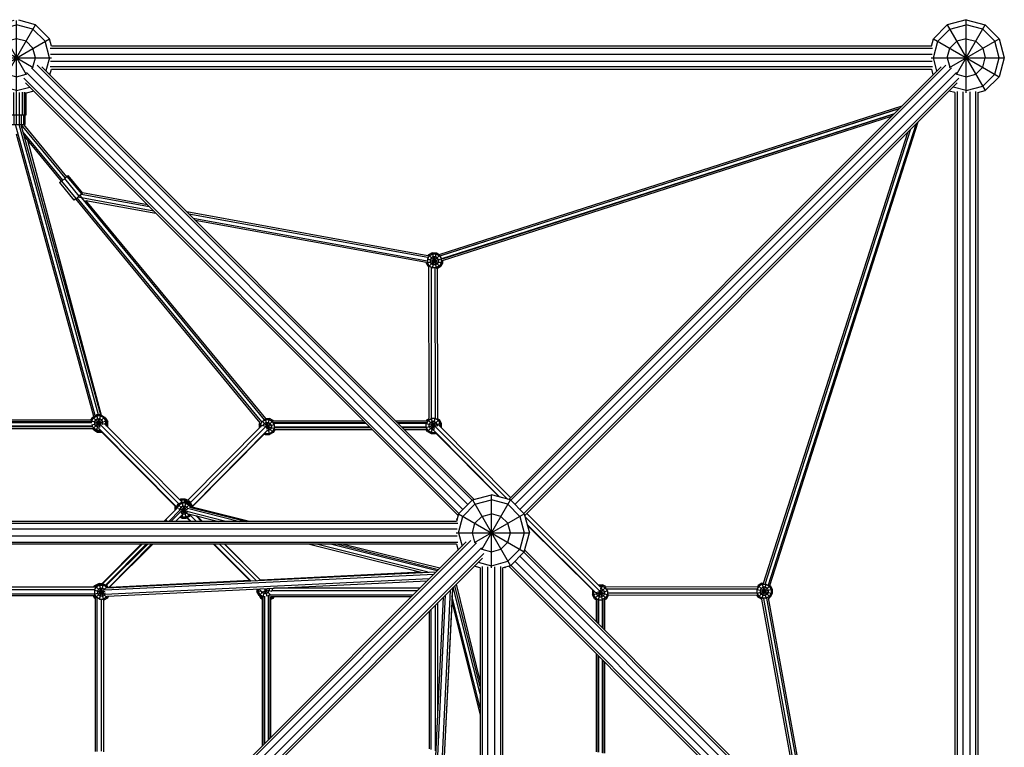
# Model space of a CAD drawing. Extents: x 1.2 to 15.1, y 2.8 to 14.3.
# Drawn here: x 6.2 to 8.8, y 7.8 to 9.7 of the extents above; entities that cross this region are included whole.
import ezdxf

# ---------------------------------------------------------------- set-up
doc = ezdxf.new("R2010")
doc.units = 0
doc.header["$MEASUREMENT"] = 0
for name, color, linetype in [('SMB_BEFESTIGUNGEN', 7, 'CONTINUOUS'), ('SMB_HOHLKUGELN', 7, 'CONTINUOUS'), ('SMB_RAUMNETZ', 7, 'CONTINUOUS'), ('SMB_ROHRGERUST', 7, 'CONTINUOUS')]:
    doc.layers.add(name, color=color, linetype=linetype)

# ---------------------------------------------------------------- blocks, each defined once
blk = doc.blocks.new('__1__')
at = {"layer": 'SMB_ROHRGERUST', "color": 1, "linetype": 'Continuous'}
for p, q in [((8.635, 9.6504), (6.3124, 9.6504)), ((8.6319, 9.6561), (6.3156, 9.6561)), ((8.7237, 9.6468), (8.7237, 9.6561)), ((6.3135, 9.6354), (8.6339, 9.6354)), ((6.3135, 9.6169), (8.6339, 9.6169)), ((8.635, 9.6019), (6.3124, 9.6019)), ((6.3156, 9.5961), (8.6319, 9.5961))]:
    blk.add_line(p, q, dxfattribs=at)
blk = doc.blocks.new('__4__')
at = {"layer": 'SMB_ROHRGERUST', "color": 1, "linetype": 'Continuous'}
for p, q in [((8.7444, 9.6261), (8.7537, 9.6261)), ((8.6937, 9.5343), (8.6937, 7.218)), ((8.6994, 9.5375), (8.6994, 7.2148)), ((8.7144, 9.5364), (8.7144, 7.2159)), ((8.733, 9.5364), (8.733, 7.2159)), ((8.748, 9.5375), (8.748, 7.2148)), ((8.7537, 9.5343), (8.7537, 7.218))]:
    blk.add_line(p, q, dxfattribs=at)
blk = doc.blocks.new('__8__')
at = {"layer": 'SMB_ROHRGERUST', "color": 1, "linetype": 'Continuous'}
for p, q in [((4.9737, 8.3968), (4.9737, 8.402)), ((7.3849, 8.4004), (5.0625, 8.4004)), ((7.3817, 8.4061), (5.0657, 8.4061)), ((7.4737, 8.3968), (7.4737, 8.402)), ((7.3838, 8.3854), (5.0636, 8.3854)), ((5.0625, 8.3519), (7.3849, 8.3519)), ((7.3838, 8.3669), (5.0636, 8.3669)), ((7.3817, 8.3461), (5.0657, 8.3461))]:
    blk.add_line(p, q, dxfattribs=at)
blk = doc.blocks.new('__9__')
at = {"layer": 'SMB_ROHRGERUST', "color": 1, "linetype": 'Continuous'}
for p, q in [((7.4943, 8.3761), (7.4995, 8.3761)), ((7.4437, 8.2842), (7.4437, 5.9681)), ((7.4494, 8.2874), (7.4494, 5.9649)), ((7.4644, 5.966), (7.4644, 8.2863)), ((7.483, 5.966), (7.483, 8.2863)), ((7.498, 8.2874), (7.498, 5.9649)), ((7.5037, 5.9681), (7.5037, 8.2842)), ((7.4943, 5.8761), (7.4995, 5.8761))]:
    blk.add_line(p, q, dxfattribs=at)
blk = doc.blocks.new('__14__')
at = {"layer": 'SMB_ROHRGERUST', "color": 1, "linetype": 'Continuous'}
for p, q in [((7.4073, 8.3522), (6.2691, 7.214)), ((7.4196, 8.3563), (6.2748, 7.2116)), ((7.4341, 8.3497), (6.2854, 7.201)), ((7.4472, 8.3365), (6.2986, 7.1879)), ((7.4539, 8.322), (6.3092, 7.1773)), ((7.4498, 8.3098), (6.3115, 7.1715))]:
    blk.add_line(p, q, dxfattribs=at)
blk = doc.blocks.new('__19__')
at = {"layer": 'SMB_ROHRGERUST', "color": 1, "linetype": 'Continuous'}
for p, q in [((8.6575, 9.6024), (7.5191, 8.464)), ((8.6697, 9.6065), (7.5248, 8.4616)), ((7.5354, 8.451), (8.6844, 9.5999)), ((7.5486, 8.4379), (8.6975, 9.5868)), ((8.7041, 9.5722), (7.5592, 8.4273)), ((7.5615, 8.4215), (8.6999, 9.5599))]:
    blk.add_line(p, q, dxfattribs=at)
blk = doc.blocks.new('__20__')
at = {"layer": 'SMB_ROHRGERUST', "color": 1, "linetype": 'Continuous'}
for p, q in [((7.5592, 8.325), (8.7041, 7.1801)), ((8.6999, 7.1923), (7.5615, 8.3307)), ((7.5354, 8.3013), (8.6844, 7.1524)), ((7.5486, 8.3144), (8.6975, 7.1655)), ((7.5191, 8.2883), (8.6575, 7.1499)), ((7.5248, 8.2907), (8.6697, 7.1458))]:
    blk.add_line(p, q, dxfattribs=at)
blk = doc.blocks.new('__21__')
at = {"layer": 'SMB_ROHRGERUST', "color": 1, "linetype": 'Continuous'}
for p, q in [((7.412, 8.451), (6.263, 9.5999)), ((7.4226, 8.4616), (6.2777, 9.6065)), ((7.4283, 8.464), (6.2899, 9.6024)), ((6.2433, 9.5722), (7.3882, 8.4273)), ((6.2499, 9.5868), (7.3988, 8.4379)), ((7.3859, 8.4215), (6.2475, 9.5599))]:
    blk.add_line(p, q, dxfattribs=at)
blk = doc.blocks.new('__49__')
at = {"layer": 'SMB_RAUMNETZ', "color": 1, "linetype": 'Continuous'}
for p, q in [((6.8707, 7.8156), (6.8707, 8.2074)), ((6.8773, 7.8221), (6.8773, 8.2095)), ((6.8885, 7.8333), (6.8885, 8.2118))]:
    blk.add_line(p, q, dxfattribs=at)
blk = doc.blocks.new('__51__')
at = {"layer": 'SMB_RAUMNETZ', "color": 1, "linetype": 'Continuous'}
for p, q in [((6.4246, 8.6565), (6.022, 8.6565)), ((6.4213, 8.6677), (6.0242, 8.6677)), ((6.4249, 8.6499), (6.0218, 8.6499))]:
    blk.add_line(p, q, dxfattribs=at)
blk = doc.blocks.new('__52__')
at = {"layer": 'SMB_RAUMNETZ', "color": 1, "linetype": 'Continuous'}
for p, q in [((6.6294, 8.4061), (6.6567, 8.4333)), ((6.6149, 8.4061), (6.6193, 8.4105)), ((6.6594, 8.423), (6.6424, 8.4061)), ((6.6817, 8.4061), (6.672, 8.4158)), ((6.6831, 8.4061), (6.6729, 8.4163)), ((6.6811, 8.4225), (6.6976, 8.4061)), ((6.6953, 8.4214), (6.7107, 8.4061)), ((6.4493, 8.2414), (6.5546, 8.3461)), ((6.4598, 8.2375), (6.569, 8.3461)), ((6.4672, 8.2319), (6.5821, 8.3461)), ((6.839, 8.2498), (6.7421, 8.3461)), ((6.8404, 8.2498), (6.7435, 8.3461)), ((6.7579, 8.3461), (6.8541, 8.2505)), ((6.771, 8.3461), (6.8666, 8.2511)), ((6.8606, 8.2283), (6.8617, 8.2272)), ((6.8619, 8.2284), (6.8696, 8.2208)), ((6.8801, 8.2247), (6.8757, 8.229)), ((6.4311, 7.8011), (6.4311, 8.2058)), ((6.4357, 7.801), (6.4357, 8.205)), ((6.4469, 7.8014), (6.4469, 8.2016)), ((6.4535, 7.8003), (6.4535, 8.1995)), ((6.8754, 7.8202), (6.8754, 8.2085)), ((6.8866, 7.8314), (6.8866, 8.2119)), ((6.8931, 7.838), (6.8931, 8.2088)), ((6.4631, 7.778), (6.6487, 7.5935))]:
    blk.add_line(p, q, dxfattribs=at)
blk = doc.blocks.new('__54__')
at = {"layer": 'SMB_RAUMNETZ', "color": 1, "linetype": 'Continuous'}
for p, q in [((5.9924, 8.6628), (5.7912, 8.4604)), ((6.0023, 8.6596), (5.7994, 8.4556)), ((6.4223, 8.6658), (6.0232, 8.6658)), ((6.4203, 8.6723), (6.0242, 8.6723)), ((6.4447, 8.66), (6.6509, 8.4527)), ((6.6596, 8.457), (6.4542, 8.6636)), ((5.8047, 8.4465), (6.0075, 8.6504)), ((6.0027, 8.6442), (5.8051, 8.4455)), ((6.4245, 8.6546), (6.0221, 8.6546)), ((6.4392, 8.6512), (6.6447, 8.4445)), ((6.6442, 8.4436), (6.4434, 8.6456)), ((5.7929, 8.4363), (5.8229, 8.4061)), ((5.801, 8.4413), (5.8359, 8.4061)), ((6.6115, 8.4061), (6.647, 8.4419)), ((6.6545, 8.4363), (6.6245, 8.4061)), ((5.9819, 8.2318), (5.8682, 8.3461)), ((5.9908, 8.2373), (5.8826, 8.3461)), ((5.8956, 8.3461), (6.0007, 8.2404)), ((6.4477, 8.2414), (6.5518, 8.3461)), ((6.5648, 8.3461), (6.4579, 8.2386)), ((6.5792, 8.3461), (6.4655, 8.2318)), ((6.4303, 8.2327), (6.0183, 8.2327)), ((6.4292, 8.2261), (6.0194, 8.2261)), ((6.4285, 8.2149), (6.0208, 8.2149))]:
    blk.add_line(p, q, dxfattribs=at)
blk = doc.blocks.new('__64__')
at = {"layer": 'SMB_RAUMNETZ', "color": 1, "linetype": 'Continuous'}
blk.add_line((6.4285, 8.2103), (6.0213, 8.2103), dxfattribs=at)
blk = doc.blocks.new('__75__')
at = {"layer": 'SMB_RAUMNETZ', "color": 1, "linetype": 'Continuous'}
for p, q in [((7.1422, 8.6652), (6.9003, 8.6652)), ((7.3026, 8.6652), (7.227, 8.6652)), ((7.1534, 8.654), (6.9026, 8.654)), ((7.1599, 8.6475), (6.9035, 8.6475)), ((7.3019, 8.654), (7.2382, 8.654)), ((7.3027, 8.6475), (7.2448, 8.6475))]:
    blk.add_line(p, q, dxfattribs=at)
blk = doc.blocks.new('__76__')
at = {"layer": 'SMB_RAUMNETZ', "color": 1, "linetype": 'Continuous'}
for p, q in [((7.75, 8.1422), (7.75, 8.2003)), ((7.7565, 8.1357), (7.7565, 8.1998)), ((7.7677, 8.1245), (7.7677, 8.2006)), ((7.75, 7.7999), (7.75, 8.0574)), ((7.7565, 7.7989), (7.7565, 8.0509)), ((7.7677, 7.7966), (7.7677, 8.0397))]:
    blk.add_line(p, q, dxfattribs=at)
blk = doc.blocks.new('__77__')
at = {"layer": 'SMB_RAUMNETZ', "color": 1, "linetype": 'Continuous'}
for p, q in [((6.674, 8.4615), (6.8705, 8.6591)), ((7.1375, 8.6699), (6.9, 8.6699)), ((7.1441, 8.6633), (6.9011, 8.6633)), ((7.3029, 8.6699), (7.2224, 8.6699)), ((7.3019, 8.6633), (7.2289, 8.6633)), ((7.5243, 8.4692), (7.3348, 8.6598)), ((6.88, 8.6556), (6.6813, 8.4558)), ((6.6857, 8.4458), (6.8838, 8.645)), ((6.8785, 8.6383), (6.6857, 8.4444)), ((7.1552, 8.6522), (6.9029, 8.6522)), ((7.3024, 8.6522), (7.2401, 8.6522)), ((7.3209, 8.6463), (7.496, 8.4701)), ((7.3256, 8.656), (7.5156, 8.4649)), ((7.3259, 8.6399), (7.4941, 8.4707)), ((6.6983, 8.4206), (6.7128, 8.4061)), ((6.8669, 8.2511), (6.7724, 8.3461)), ((7.2788, 8.2237), (6.8952, 8.2237)), ((7.2854, 8.2302), (6.9004, 8.2302)), ((7.2676, 8.2125), (6.8896, 8.2125)), ((7.263, 8.2078), (6.8931, 8.2078))]:
    blk.add_line(p, q, dxfattribs=at)
blk = doc.blocks.new('__78__')
at = {"layer": 'SMB_RAUMNETZ', "color": 1, "linetype": 'Continuous'}
for p, q in [((7.5667, 8.4267), (7.7621, 8.2325)), ((7.7585, 8.2231), (7.5625, 8.418)), ((7.7486, 8.2185), (7.5677, 8.3984)), ((7.7421, 8.2236), (7.5682, 8.3965)), ((7.3327, 7.9056), (7.3327, 8.1927)), ((7.7547, 8.1376), (7.7547, 8.2)), ((7.7659, 8.1264), (7.7659, 8.1999)), ((7.7724, 8.1199), (7.7724, 8.2009)), ((7.3104, 7.8078), (7.3104, 8.1703)), ((7.315, 7.8059), (7.315, 8.175)), ((7.3262, 7.8025), (7.3262, 8.1862)), ((7.7547, 7.7992), (7.7547, 8.0527)), ((7.7659, 7.7973), (7.7659, 8.0415)), ((7.7724, 7.7963), (7.7724, 8.035)), ((7.7406, 7.7758), (7.5484, 7.5847)), ((7.7475, 7.7813), (7.5493, 7.5842)), ((7.5571, 7.5776), (7.758, 7.7773)), ((7.4437, 7.6748), (7.3487, 7.7693)), ((7.5609, 7.5684), (7.7611, 7.7675)), ((7.5037, 7.6152), (7.5182, 7.6007))]:
    blk.add_line(p, q, dxfattribs=at)
blk = doc.blocks.new('__93__')
at = {"layer": 'SMB_RAUMNETZ', "color": 1, "linetype": 'Continuous'}
for p, q in [((6.4617, 8.2316), (7.3285, 8.2733)), ((6.4562, 8.2257), (7.3226, 8.2674)), ((6.4564, 8.2145), (7.3107, 8.2556)), ((6.4622, 8.2091), (7.3048, 8.2497))]:
    blk.add_line(p, q, dxfattribs=at)
blk = doc.blocks.new('__94__')
at = {"layer": 'SMB_RAUMNETZ', "color": 1, "linetype": 'Continuous'}
for p, q in [((7.365, 8.225), (7.3232, 7.3574)), ((7.3709, 8.2309), (7.3291, 7.3624)), ((7.3067, 7.3637), (7.3472, 8.2072)), ((7.312, 7.3583), (7.3532, 8.2131))]:
    blk.add_line(p, q, dxfattribs=at)
blk = doc.blocks.new('__101__')
at = {"layer": 'SMB_RAUMNETZ', "color": 1, "linetype": 'Continuous'}
for p, q in [((6.7746, 8.4061), (6.6721, 8.4319)), ((6.6737, 8.4407), (6.8116, 8.4061)), ((6.6764, 8.4262), (6.7562, 8.4061)), ((6.6792, 8.444), (6.8301, 8.4061)), ((6.9951, 8.3461), (7.292, 8.2716)), ((7.3075, 8.2723), (7.0136, 8.3461)), ((7.3309, 8.2757), (7.0505, 8.3461)), ((7.069, 8.3461), (7.3346, 8.2794))]:
    blk.add_line(p, q, dxfattribs=at)
blk = doc.blocks.new('__102__')
at = {"layer": 'SMB_RAUMNETZ', "color": 1, "linetype": 'Continuous'}
for p, q in [((7.4437, 7.9529), (7.3733, 8.2333)), ((7.4437, 7.9714), (7.377, 8.237)), ((7.3691, 8.1944), (7.4437, 7.8975)), ((7.4437, 7.916), (7.3699, 8.2099)), ((7.5414, 7.5823), (7.5037, 7.7325)), ((7.5383, 7.5763), (7.5037, 7.714)), ((7.5037, 7.6771), (7.5296, 7.5738)), ((7.5037, 7.6586), (7.5242, 7.5771))]:
    blk.add_line(p, q, dxfattribs=at)
blk = doc.blocks.new('__106__')
at = {"layer": 'SMB_RAUMNETZ', "color": 1, "linetype": 'Continuous'}
for p, q in [((7.3097, 8.6768), (7.3091, 9.0754)), ((7.3147, 9.0751), (7.3153, 8.6771)), ((7.3265, 8.6766), (7.3259, 9.0729)), ((7.3322, 8.6763), (7.3316, 9.0718))]:
    blk.add_line(p, q, dxfattribs=at)
blk = doc.blocks.new('__107__')
at = {"layer": 'SMB_RAUMNETZ', "color": 1, "linetype": 'Continuous'}
for p, q in [((7.7751, 8.2346), (8.1737, 8.234)), ((7.7762, 8.229), (8.1734, 8.2284)), ((8.1728, 8.2171), (7.7794, 8.2177)), ((8.1732, 8.2115), (7.7816, 8.2121))]:
    blk.add_line(p, q, dxfattribs=at)
blk = doc.blocks.new('__108__')
at = {"layer": 'SMB_RAUMNETZ', "color": 1, "linetype": 'Continuous'}
for p, q in [((7.3361, 9.1088), (8.555, 9.4998)), ((7.338, 9.1047), (8.548, 9.4928)), ((8.548, 9.4928), (7.3401, 9.1053)), ((8.5341, 9.4789), (7.3426, 9.0967)), ((7.3446, 9.0926), (8.5271, 9.472)), ((7.3447, 9.0974), (8.5341, 9.4789)), ((8.1938, 8.2414), (8.5766, 9.4366)), ((8.5905, 9.4505), (8.2022, 8.2382)), ((8.2068, 8.2379), (8.5974, 9.4574)), ((8.1897, 8.2434), (8.5696, 9.4296))]:
    blk.add_line(p, q, dxfattribs=at)
blk = doc.blocks.new('__118__')
at = {"layer": 'SMB_RAUMNETZ', "color": 1, "linetype": 'Continuous'}
for p, q in [((8.2957, 7.5966), (8.1854, 8.2015)), ((8.1897, 8.2032), (8.3013, 7.591)), ((8.3125, 7.5798), (8.1986, 8.2044)), ((8.3181, 7.5742), (8.2031, 8.2047)), ((8.3146, 7.4928), (8.3483, 7.3076)), ((8.355, 7.2963), (8.3202, 7.4872)), ((8.3314, 7.476), (8.3646, 7.2938)), ((8.3684, 7.2981), (8.337, 7.4704))]:
    blk.add_line(p, q, dxfattribs=at)
blk = doc.blocks.new('__119__')
at = {"layer": 'SMB_RAUMNETZ', "color": 1, "linetype": 'Continuous'}
for p, q in [((6.5848, 9.2226), (6.3851, 9.259)), ((6.5736, 9.2338), (6.394, 9.2665)), ((6.568, 9.2394), (6.3975, 9.2705)), ((6.4065, 9.2505), (6.5904, 9.217)), ((7.3066, 9.1047), (6.6718, 9.2205)), ((7.3064, 9.1002), (6.6774, 9.2149)), ((6.6886, 9.2037), (7.3044, 9.0914)), ((7.3024, 9.0872), (6.6942, 9.1981))]:
    blk.add_line(p, q, dxfattribs=at)
blk = doc.blocks.new('__125__')
at = {"layer": 'SMB_RAUMNETZ', "color": 1, "linetype": 'Continuous'}
for p, q in [((7.3492, 7.7688), (7.3701, 8.1907)), ((7.3299, 7.3789), (7.3478, 7.741))]:
    blk.add_line(p, q, dxfattribs=at)
blk = doc.blocks.new('__126__')
at = {"layer": 'SMB_RAUMNETZ', "color": 1, "linetype": 'Continuous'}
for p, q in [((7.2882, 8.2725), (6.8664, 8.2516)), ((6.8385, 8.2503), (6.4681, 8.2319))]:
    blk.add_line(p, q, dxfattribs=at)
blk = doc.blocks.new('__137__')
at = {"layer": 'SMB_RAUMNETZ', "color": 1, "linetype": 'Continuous'}
for p, q in [((7.3806, 8.2406), (7.4437, 7.9835)), ((7.5037, 7.7392), (7.541, 7.5872))]:
    blk.add_line(p, q, dxfattribs=at)
blk = doc.blocks.new('__138__')
at = {"layer": 'SMB_RAUMNETZ', "color": 1, "linetype": 'Continuous'}
for p, q in [((6.8368, 8.4061), (6.6857, 8.4432)), ((7.3382, 8.283), (7.0811, 8.3461))]:
    blk.add_line(p, q, dxfattribs=at)
blk = doc.blocks.new('__152__')
at = {"layer": 'SMB_RAUMNETZ', "color": 1, "linetype": 'Continuous'}
for p, q in [((6.3519, 9.3097), (6.2359, 9.4504)), ((6.2417, 9.4504), (6.3552, 9.3127)), ((6.2407, 9.4305), (6.345, 9.304)), ((6.2436, 9.4199), (6.3414, 9.3013)), ((6.8654, 8.6655), (6.3797, 9.2547)), ((6.8692, 8.668), (6.3832, 9.2575)), ((6.3902, 9.2633), (6.3945, 9.258)), ((6.8765, 8.6733), (6.3952, 9.2572)), ((6.8796, 8.6766), (6.4065, 9.2505))]:
    blk.add_line(p, q, dxfattribs=at)
blk = doc.blocks.new('__154__')
at = {"layer": 'SMB_RAUMNETZ', "color": 1, "linetype": 'Continuous'}
for p, q in [((6.4309, 8.6845), (6.2212, 9.4504)), ((6.4397, 8.6863), (6.2306, 9.4504)), ((6.2352, 9.4504), (6.4444, 8.6863)), ((6.4269, 8.6822), (6.2235, 9.4251))]:
    blk.add_line(p, q, dxfattribs=at)
blk = doc.blocks.new('__156__')
at = {"layer": 'SMB_RAUMNETZ', "color": 1, "linetype": 'Continuous'}
blk.add_line((6.2525, 9.4091), (6.4465, 8.6857), dxfattribs=at)
blk = doc.blocks.new('__166__')
at = {"layer": 'SMB_BEFESTIGUNGEN', "color": 1, "linetype": 'Continuous'}
for p, q in [((6.2237, 9.534), (6.2237, 9.5395)), ((6.1987, 9.5328), (6.1987, 9.4761)), ((6.1999, 9.4761), (6.1999, 9.5346)), ((6.2035, 9.5355), (6.2035, 9.4761)), ((6.209, 9.4761), (6.209, 9.5355)), ((6.216, 9.5346), (6.216, 9.4761)), ((6.2237, 9.4504), (6.2237, 9.5328)), ((6.2314, 9.4761), (6.2314, 9.5346)), ((6.2384, 9.5355), (6.2384, 9.4761)), ((6.2439, 9.5355), (6.2439, 9.4761)), ((6.2475, 9.5346), (6.2475, 9.4761)), ((6.2487, 9.4761), (6.2487, 9.5328)), ((6.1987, 9.4761), (6.2487, 9.4761))]:
    blk.add_line(p, q, dxfattribs=at)
blk = doc.blocks.new('__170__')
at = {"layer": 'SMB_BEFESTIGUNGEN', "color": 1, "linetype": 'Continuous'}
for p, q in [((6.2012, 9.4504), (6.2012, 9.4761)), ((6.2023, 9.4504), (6.2023, 9.4761)), ((6.2055, 9.4504), (6.2055, 9.4761)), ((6.2105, 9.4504), (6.2105, 9.4761)), ((6.2168, 9.4761), (6.2168, 9.4504)), ((6.2307, 9.4761), (6.2307, 9.4504)), ((6.2369, 9.4504), (6.2369, 9.4761)), ((6.2419, 9.4761), (6.2419, 9.4504)), ((6.2451, 9.4761), (6.2451, 9.4504)), ((6.2462, 9.4504), (6.2462, 9.4761)), ((6.2012, 9.4504), (6.2462, 9.4504))]:
    blk.add_line(p, q, dxfattribs=at)
blk = doc.blocks.new('__176__')
at = {"layer": 'SMB_BEFESTIGUNGEN', "color": 1, "linetype": 'Continuous'}
for p, q in [((6.6401, 8.4474), (6.6402, 8.4476)), ((6.6405, 8.4473), (6.6401, 8.4474)), ((6.6401, 8.4474), (6.6401, 8.436)), ((6.6401, 8.436), (6.6412, 8.4364)), ((6.6405, 8.4353), (6.6401, 8.436))]:
    blk.add_line(p, q, dxfattribs=at)
blk = doc.blocks.new('__183__')
at = {"layer": 'SMB_BEFESTIGUNGEN', "color": 1, "linetype": 'Continuous'}
for p, q in [((7.31, 9.1052), (7.305, 9.0966)), ((7.3079, 9.1072), (7.3065, 9.1048)), ((7.3178, 9.1129), (7.3079, 9.1072)), ((7.3079, 9.1072), (7.339, 9.0761)), ((7.3079, 9.0761), (7.3379, 9.1062)), ((7.31, 9.1052), (7.3185, 9.1101)), ((7.3157, 9.0995), (7.3128, 9.0945)), ((7.3206, 9.1023), (7.3157, 9.0995)), ((7.3178, 9.1129), (7.3288, 9.0716)), ((7.3178, 9.1129), (7.3291, 9.1129)), ((7.3184, 9.0729), (7.3291, 9.1129)), ((7.3185, 9.1101), (7.3284, 9.1101)), ((7.3263, 9.1023), (7.3206, 9.1023)), ((7.3312, 9.0995), (7.3263, 9.1023)), ((7.3284, 9.1101), (7.3369, 9.1052)), ((7.3291, 9.1129), (7.3363, 9.1088)), ((7.3341, 9.0945), (7.3312, 9.0995)), ((7.3369, 9.1052), (7.3419, 9.0966)), ((7.3022, 9.086), (7.3426, 9.0968)), ((7.3022, 9.0872), (7.3022, 9.086)), ((7.3022, 9.086), (7.3079, 9.0761)), ((7.3044, 9.0968), (7.3447, 9.086)), ((7.305, 9.0966), (7.305, 9.0867)), ((7.31, 9.0782), (7.305, 9.0867)), ((7.3091, 9.0754), (7.3079, 9.0761)), ((7.31, 9.0782), (7.3185, 9.0733)), ((7.3128, 9.0945), (7.3128, 9.0888)), ((7.3157, 9.0839), (7.3128, 9.0888)), ((7.3206, 9.0811), (7.3157, 9.0839)), ((7.3284, 9.0733), (7.3185, 9.0733)), ((7.3263, 9.0811), (7.3206, 9.0811)), ((7.3312, 9.0839), (7.3263, 9.0811)), ((7.3369, 9.0782), (7.3284, 9.0733)), ((7.3341, 9.0888), (7.3312, 9.0839)), ((7.339, 9.0761), (7.3315, 9.0718)), ((7.3341, 9.0945), (7.3341, 9.0888)), ((7.3419, 9.0867), (7.3369, 9.0782)), ((7.3447, 9.086), (7.339, 9.0761)), ((7.3419, 9.0867), (7.3419, 9.0966)), ((7.3447, 9.0926), (7.3447, 9.086))]:
    blk.add_line(p, q, dxfattribs=at)
blk = doc.blocks.new('__187__')
at = {"layer": 'SMB_BEFESTIGUNGEN', "color": 1, "linetype": 'Continuous'}
for p, q in [((8.1858, 8.2435), (8.176, 8.2378)), ((8.1858, 8.2435), (8.1897, 8.2435)), ((8.1858, 8.2435), (8.1966, 8.2032)), ((8.1728, 8.2173), (8.2128, 8.228)), ((8.1728, 8.2273), (8.2128, 8.2166)), ((8.1731, 8.2272), (8.1781, 8.2358)), ((8.1731, 8.2173), (8.1731, 8.2272)), ((8.1781, 8.2088), (8.1731, 8.2173)), ((8.176, 8.2378), (8.1737, 8.2339)), ((8.176, 8.2378), (8.2071, 8.2067)), ((8.176, 8.2067), (8.2071, 8.2378)), ((8.1866, 8.2407), (8.1781, 8.2358)), ((8.1837, 8.2301), (8.1809, 8.2251)), ((8.1809, 8.2251), (8.1809, 8.2194)), ((8.1837, 8.2145), (8.1809, 8.2194)), ((8.1837, 8.2301), (8.1887, 8.2329)), ((8.1859, 8.2015), (8.1967, 8.2414)), ((8.1866, 8.2407), (8.1965, 8.2407)), ((8.1944, 8.2329), (8.1887, 8.2329)), ((8.1993, 8.2301), (8.1944, 8.2329)), ((8.1965, 8.2407), (8.205, 8.2358)), ((8.1993, 8.2301), (8.2021, 8.2251)), ((8.2021, 8.2194), (8.1993, 8.2145)), ((8.2021, 8.2251), (8.2021, 8.2194)), ((8.205, 8.2358), (8.2099, 8.2272)), ((8.2099, 8.2173), (8.205, 8.2088)), ((8.2071, 8.2378), (8.2068, 8.238)), ((8.2071, 8.2378), (8.2128, 8.228)), ((8.2128, 8.2166), (8.2071, 8.2067)), ((8.2099, 8.2272), (8.2099, 8.2173)), ((8.2128, 8.228), (8.2128, 8.2166)), ((8.176, 8.2067), (8.1732, 8.2116)), ((8.176, 8.2067), (8.1854, 8.2013)), ((8.1866, 8.2039), (8.1781, 8.2088)), ((8.1887, 8.2117), (8.1837, 8.2145)), ((8.1965, 8.2039), (8.1866, 8.2039)), ((8.1887, 8.2117), (8.1944, 8.2117)), ((8.1944, 8.2117), (8.1993, 8.2145)), ((8.205, 8.2088), (8.1965, 8.2039)), ((8.2032, 8.2045), (8.2071, 8.2067))]:
    blk.add_line(p, q, dxfattribs=at)
blk = doc.blocks.new('__192__')
at = {"layer": 'SMB_BEFESTIGUNGEN', "color": 1, "linetype": 'Continuous'}
for p, q in [((7.3017, 8.6534), (7.3418, 8.6642)), ((7.3019, 8.6635), (7.3281, 8.6564)), ((7.3071, 8.672), (7.3021, 8.6634)), ((7.3021, 8.6536), (7.3021, 8.6634)), ((7.3026, 8.6699), (7.305, 8.674)), ((7.305, 8.674), (7.3097, 8.6768)), ((7.305, 8.6429), (7.3361, 8.674)), ((7.305, 8.674), (7.325, 8.654)), ((7.3071, 8.672), (7.3156, 8.6769)), ((7.3128, 8.6663), (7.3099, 8.6613)), ((7.3099, 8.6556), (7.3099, 8.6613)), ((7.3128, 8.6663), (7.3177, 8.6691)), ((7.3148, 8.6372), (7.3256, 8.6772)), ((7.3155, 8.6772), (7.3231, 8.6489)), ((7.3255, 8.6769), (7.3156, 8.6769)), ((7.3234, 8.6691), (7.3177, 8.6691)), ((7.3234, 8.6691), (7.3283, 8.6663)), ((7.334, 8.672), (7.3255, 8.6769)), ((7.3312, 8.6613), (7.3283, 8.6663)), ((7.3312, 8.6613), (7.3312, 8.657)), ((7.3322, 8.6763), (7.3361, 8.674)), ((7.3389, 8.6634), (7.334, 8.672)), ((7.3361, 8.674), (7.3418, 8.6642)), ((7.3389, 8.6556), (7.3389, 8.6634)), ((7.3418, 8.6642), (7.3418, 8.6528)), ((7.3071, 8.645), (7.3021, 8.6536)), ((7.305, 8.6429), (7.3023, 8.6475)), ((7.305, 8.6429), (7.3148, 8.6372)), ((7.3071, 8.645), (7.3156, 8.6401)), ((7.3099, 8.6556), (7.3128, 8.6507)), ((7.3177, 8.6479), (7.3128, 8.6507)), ((7.3148, 8.6372), (7.3262, 8.6372)), ((7.3156, 8.6401), (7.3255, 8.6401)), ((7.3177, 8.6479), (7.3227, 8.6479)), ((7.3253, 8.6407), (7.3262, 8.6372)), ((7.3257, 8.6402), (7.3255, 8.6401)), ((7.3277, 8.6381), (7.3262, 8.6372)), ((7.3418, 8.6528), (7.3418, 8.6528)), ((7.3418, 8.6528), (7.3418, 8.6528))]:
    blk.add_line(p, q, dxfattribs=at)
blk = doc.blocks.new('__193__')
at = {"layer": 'SMB_BEFESTIGUNGEN', "color": 1, "linetype": 'Continuous'}
for p, q in [((7.7402, 8.2255), (7.7394, 8.2241)), ((7.7394, 8.2241), (7.7394, 8.2127)), ((7.7394, 8.2241), (7.7428, 8.2231)), ((7.7394, 8.2127), (7.7794, 8.2234)), ((7.7424, 8.2235), (7.7423, 8.2233)), ((7.7423, 8.2233), (7.7423, 8.2134)), ((7.7451, 8.2028), (7.7759, 8.2336)), ((7.75, 8.2201), (7.75, 8.2155)), ((7.7516, 8.2208), (7.7816, 8.2127)), ((7.755, 8.2396), (7.755, 8.2396)), ((7.755, 8.2396), (7.755, 8.2396)), ((7.755, 8.2396), (7.7663, 8.2396)), ((7.7556, 8.1995), (7.7663, 8.2396)), ((7.7565, 8.2226), (7.7762, 8.2028)), ((7.7578, 8.2368), (7.7656, 8.2368)), ((7.7588, 8.2252), (7.7656, 8.1998)), ((7.7635, 8.229), (7.7596, 8.229)), ((7.7635, 8.229), (7.7684, 8.2261)), ((7.7656, 8.2368), (7.7741, 8.2318)), ((7.7751, 8.2346), (7.7663, 8.2396)), ((7.7713, 8.2212), (7.7684, 8.2261)), ((7.7713, 8.2212), (7.7713, 8.2155)), ((7.7791, 8.2233), (7.7741, 8.2318)), ((7.7791, 8.2233), (7.7791, 8.2134)), ((7.7451, 8.2028), (7.7394, 8.2127)), ((7.7472, 8.2049), (7.7423, 8.2134)), ((7.7451, 8.2028), (7.75, 8.2)), ((7.7472, 8.2049), (7.7557, 8.2)), ((7.75, 8.2155), (7.7529, 8.2106)), ((7.7578, 8.2077), (7.7529, 8.2106)), ((7.7557, 8.2), (7.7656, 8.2)), ((7.7578, 8.2077), (7.7635, 8.2077)), ((7.7684, 8.2106), (7.7635, 8.2077)), ((7.7741, 8.2049), (7.7656, 8.2)), ((7.7713, 8.2155), (7.7684, 8.2106)), ((7.7724, 8.2006), (7.7762, 8.2028)), ((7.7791, 8.2134), (7.7741, 8.2049)), ((7.7762, 8.2028), (7.7816, 8.2121))]:
    blk.add_line(p, q, dxfattribs=at)
blk = doc.blocks.new('__199__')
at = {"layer": 'SMB_BEFESTIGUNGEN', "color": 1, "linetype": 'Continuous'}
for p, q in [((6.8627, 8.6614), (6.8652, 8.6658)), ((6.8627, 8.6614), (6.8627, 8.6513)), ((6.8627, 8.6614), (6.9039, 8.6504)), ((6.8656, 8.6606), (6.8705, 8.6692)), ((6.8656, 8.6606), (6.8656, 8.6542)), ((6.8701, 8.6695), (6.8995, 8.6401)), ((6.8705, 8.6692), (6.879, 8.6741)), ((6.8733, 8.6586), (6.8762, 8.6635)), ((6.8733, 8.657), (6.8733, 8.6586)), ((6.8762, 8.6635), (6.8811, 8.6663)), ((6.8785, 8.6761), (6.8897, 8.6345)), ((6.879, 8.6741), (6.8889, 8.6741)), ((6.8793, 8.677), (6.8897, 8.677)), ((6.8802, 8.6547), (6.9027, 8.6607)), ((6.8808, 8.6525), (6.8995, 8.6713)), ((6.8811, 8.6663), (6.8868, 8.6663)), ((6.8821, 8.6488), (6.8897, 8.677)), ((6.8868, 8.6663), (6.8917, 8.6635)), ((6.8889, 8.6741), (6.8974, 8.6692)), ((6.8995, 8.6713), (6.8897, 8.677)), ((6.8946, 8.6586), (6.8917, 8.6635)), ((6.8946, 8.6586), (6.8946, 8.6529)), ((6.9024, 8.6606), (6.8974, 8.6692)), ((6.9003, 8.6699), (6.8995, 8.6713)), ((6.9024, 8.6508), (6.9024, 8.6606)), ((6.876, 8.6358), (6.8783, 8.6345)), ((6.879, 8.6373), (6.8781, 8.6378)), ((6.8783, 8.6345), (6.8797, 8.6398)), ((6.8783, 8.6345), (6.8897, 8.6345)), ((6.879, 8.6373), (6.8889, 8.6373)), ((6.8838, 8.6451), (6.8868, 8.6451)), ((6.8917, 8.6479), (6.8868, 8.6451)), ((6.8889, 8.6373), (6.8974, 8.6422)), ((6.8995, 8.6401), (6.8897, 8.6345)), ((6.8946, 8.6529), (6.8917, 8.6479)), ((6.8974, 8.6422), (6.9024, 8.6508)), ((6.9038, 8.6475), (6.8995, 8.6401))]:
    blk.add_line(p, q, dxfattribs=at)
blk = doc.blocks.new('__214__')
at = {"layer": 'SMB_BEFESTIGUNGEN', "color": 1, "linetype": 'Continuous'}
for p, q in [((6.4283, 8.2365), (6.4382, 8.2422)), ((6.4384, 8.2413), (6.4382, 8.2422)), ((6.4382, 8.2422), (6.44, 8.2422)), ((6.4283, 8.2365), (6.4261, 8.2327)), ((6.4283, 8.2365), (6.43, 8.2349)), ((6.4255, 8.2103), (6.4283, 8.2054)), ((6.4283, 8.2054), (6.4302, 8.2073)), ((6.4283, 8.2054), (6.4311, 8.2038))]:
    blk.add_line(p, q, dxfattribs=at)
blk = doc.blocks.new('__224__')
at = {"layer": 'SMB_BEFESTIGUNGEN', "color": 1, "linetype": 'Continuous'}
for p, q in [((6.8612, 8.2133), (6.8612, 8.2132)), ((6.8612, 8.2132), (6.8612, 8.2132)), ((6.8612, 8.2132), (6.8669, 8.2033)), ((6.8669, 8.2033), (6.8703, 8.2068)), ((6.8707, 8.2011), (6.8669, 8.2033)), ((6.8671, 8.2086), (6.8689, 8.2054)), ((6.8689, 8.2054), (6.8707, 8.2044)), ((6.8959, 8.2054), (6.8931, 8.2038)), ((6.898, 8.2033), (6.8931, 8.2005)), ((6.8934, 8.2078), (6.898, 8.2033)), ((6.8959, 8.2054), (6.8973, 8.2078)), ((6.9006, 8.2078), (6.898, 8.2033))]:
    blk.add_line(p, q, dxfattribs=at)
blk = doc.blocks.new('__236__')
at = {"layer": 'SMB_BEFESTIGUNGEN', "color": 1, "linetype": 'Continuous'}
for p, q in [((6.4581, 8.6778), (6.4563, 8.6788)), ((6.4581, 8.6778), (6.4573, 8.6771)), ((6.4581, 8.6778), (6.4638, 8.668)), ((6.4602, 8.6575), (6.4638, 8.6566)), ((6.4607, 8.657), (6.4609, 8.6573)), ((6.4609, 8.6592), (6.4609, 8.6573)), ((6.461, 8.6672), (6.4638, 8.668)), ((6.4628, 8.6549), (6.4638, 8.6566)), ((6.4638, 8.6566), (6.4638, 8.668)), ((6.427, 8.6467), (6.4259, 8.6485)), ((6.427, 8.6467), (6.4277, 8.6475)), ((6.427, 8.6467), (6.4368, 8.641)), ((6.4368, 8.641), (6.4376, 8.6438)), ((6.4368, 8.641), (6.4479, 8.641))]:
    blk.add_line(p, q, dxfattribs=at)
blk = doc.blocks.new('__244__')
at = {"layer": 'SMB_BEFESTIGUNGEN', "color": 1, "linetype": 'Continuous'}
for p, q in [((6.4412, 8.2429), (6.4313, 8.2372)), ((6.4412, 8.2429), (6.4492, 8.2429)), ((6.4412, 8.2429), (6.4416, 8.2414)), ((6.4287, 8.2327), (6.4313, 8.2372)), ((6.4324, 8.2361), (6.4313, 8.2372))]:
    blk.add_line(p, q, dxfattribs=at)
blk = doc.blocks.new('__251__')
at = {"layer": 'SMB_BEFESTIGUNGEN', "color": 1, "linetype": 'Continuous'}
for p, q in [((6.3504, 9.3081), (6.3425, 9.3017)), ((6.3571, 9.3139), (6.3504, 9.3081)), ((6.3885, 9.2618), (6.3504, 9.3081)), ((6.355, 9.313), (6.3568, 9.3144)), ((6.3568, 9.3144), (6.3597, 9.3164)), ((6.3597, 9.3164), (6.3571, 9.3139)), ((6.3953, 9.2676), (6.3571, 9.3139)), ((6.3977, 9.2702), (6.3597, 9.3164)), ((6.3371, 9.298), (6.3411, 9.3016)), ((6.3373, 9.2977), (6.3371, 9.298)), ((6.3425, 9.3017), (6.3373, 9.2977)), ((6.3755, 9.2515), (6.3373, 9.2977)), ((6.3807, 9.2555), (6.3425, 9.3017)), ((6.3807, 9.2555), (6.3755, 9.2515)), ((6.3807, 9.2555), (6.3885, 9.2618)), ((6.3953, 9.2676), (6.3885, 9.2618)), ((6.3977, 9.27), (6.3953, 9.2676))]:
    blk.add_line(p, q, dxfattribs=at)
blk = doc.blocks.new('__261__')
at = {"layer": 'SMB_BEFESTIGUNGEN', "color": 1, "linetype": 'Continuous'}
for p, q in [((6.4284, 8.2151), (6.4568, 8.2227)), ((6.4287, 8.2252), (6.457, 8.2176)), ((6.4289, 8.2251), (6.4338, 8.2337)), ((6.4289, 8.2251), (6.4289, 8.2152)), ((6.4317, 8.2357), (6.43, 8.2327)), ((6.4416, 8.2414), (6.4317, 8.2357)), ((6.4317, 8.2357), (6.4629, 8.2046)), ((6.4319, 8.2047), (6.4629, 8.2357)), ((6.4424, 8.2386), (6.4338, 8.2337)), ((6.4395, 8.228), (6.4367, 8.223)), ((6.4367, 8.223), (6.4367, 8.2173)), ((6.4395, 8.2124), (6.4367, 8.2173)), ((6.4445, 8.2308), (6.4395, 8.228)), ((6.4416, 8.2414), (6.4529, 8.1994)), ((6.4416, 8.2414), (6.453, 8.2414)), ((6.4423, 8.2014), (6.453, 8.2414)), ((6.4424, 8.2386), (6.4522, 8.2386)), ((6.4445, 8.2308), (6.4501, 8.2308)), ((6.4501, 8.2308), (6.4551, 8.228)), ((6.4522, 8.2386), (6.4608, 8.2337)), ((6.4629, 8.2357), (6.453, 8.2414)), ((6.4563, 8.2258), (6.4551, 8.228)), ((6.4619, 8.2316), (6.4608, 8.2337)), ((6.4651, 8.2318), (6.4629, 8.2357)), ((6.4282, 8.2108), (6.4316, 8.2049)), ((6.4338, 8.2067), (6.4289, 8.2152)), ((6.4424, 8.2018), (6.4338, 8.2067)), ((6.4445, 8.2096), (6.4395, 8.2124)), ((6.4424, 8.2018), (6.4522, 8.2018)), ((6.4501, 8.2096), (6.4445, 8.2096)), ((6.4501, 8.2096), (6.4551, 8.2124)), ((6.4608, 8.2067), (6.4522, 8.2018)), ((6.4629, 8.2046), (6.4535, 8.1992)), ((6.4551, 8.2124), (6.4566, 8.215)), ((6.4608, 8.2067), (6.4622, 8.2092)), ((6.4655, 8.2093), (6.4629, 8.2046))]:
    blk.add_line(p, q, dxfattribs=at)
blk = doc.blocks.new('__275__')
at = {"layer": 'SMB_BEFESTIGUNGEN', "color": 1, "linetype": 'Continuous'}
for p, q in [((6.6486, 8.4513), (6.6429, 8.4415)), ((6.6507, 8.4492), (6.6458, 8.4407)), ((6.6486, 8.4513), (6.6585, 8.457)), ((6.6486, 8.4513), (6.6797, 8.4202)), ((6.6593, 8.4542), (6.6507, 8.4492)), ((6.6571, 8.4287), (6.6797, 8.4513)), ((6.6585, 8.4145), (6.6699, 8.457)), ((6.6585, 8.457), (6.6699, 8.457)), ((6.6585, 8.457), (6.6699, 8.4145)), ((6.6691, 8.4542), (6.6593, 8.4542)), ((6.6691, 8.4542), (6.6777, 8.4492)), ((6.6699, 8.457), (6.6797, 8.4513)), ((6.6777, 8.4492), (6.6809, 8.4436)), ((6.6797, 8.4513), (6.6848, 8.4426)), ((6.6429, 8.4415), (6.6458, 8.4407)), ((6.6429, 8.4415), (6.6429, 8.4378)), ((6.6458, 8.4407), (6.6458, 8.4406)), ((6.649, 8.4398), (6.6726, 8.4335)), ((6.6564, 8.4435), (6.6536, 8.4386)), ((6.6536, 8.4365), (6.6536, 8.4386)), ((6.6559, 8.4336), (6.6735, 8.4383)), ((6.6613, 8.4464), (6.6564, 8.4435)), ((6.6613, 8.4251), (6.6573, 8.4275)), ((6.6613, 8.4464), (6.667, 8.4464)), ((6.667, 8.4251), (6.6613, 8.4251)), ((6.672, 8.4435), (6.667, 8.4464)), ((6.672, 8.428), (6.667, 8.4251)), ((6.672, 8.4435), (6.6738, 8.4404)), ((6.672, 8.428), (6.6735, 8.4306)), ((6.6794, 8.4254), (6.6777, 8.4223)), ((6.6797, 8.4202), (6.6823, 8.4247)), ((6.6585, 8.4145), (6.6537, 8.4173)), ((6.6558, 8.4194), (6.6593, 8.4174)), ((6.6585, 8.4145), (6.6699, 8.4145)), ((6.6691, 8.4174), (6.6593, 8.4174)), ((6.6691, 8.4174), (6.6777, 8.4223)), ((6.6699, 8.4145), (6.6797, 8.4202))]:
    blk.add_line(p, q, dxfattribs=at)
blk = doc.blocks.new('__286__')
at = {"layer": 'SMB_BEFESTIGUNGEN', "color": 1, "linetype": 'Continuous'}
for p, q in [((6.4242, 8.6806), (6.434, 8.6863)), ((6.4263, 8.6785), (6.4348, 8.6835)), ((6.434, 8.6863), (6.4426, 8.6544)), ((6.4454, 8.6863), (6.434, 8.6863)), ((6.434, 8.6438), (6.4454, 8.6863)), ((6.4447, 8.6835), (6.4348, 8.6835)), ((6.4532, 8.6785), (6.4447, 8.6835)), ((6.4454, 8.6863), (6.4553, 8.6806)), ((6.4194, 8.6723), (6.4242, 8.6806)), ((6.4199, 8.6704), (6.4518, 8.6618)), ((6.4213, 8.67), (6.4263, 8.6785)), ((6.4213, 8.67), (6.4213, 8.6672)), ((6.422, 8.6603), (6.461, 8.6707)), ((6.4242, 8.6806), (6.4448, 8.66)), ((6.4248, 8.6501), (6.4553, 8.6806)), ((6.4291, 8.6679), (6.432, 8.6728)), ((6.4291, 8.6679), (6.4291, 8.6622)), ((6.432, 8.6573), (6.4291, 8.6622)), ((6.4369, 8.6757), (6.432, 8.6728)), ((6.4369, 8.6544), (6.432, 8.6573)), ((6.4369, 8.6757), (6.4426, 8.6757)), ((6.4475, 8.6728), (6.4426, 8.6757)), ((6.4475, 8.6728), (6.4504, 8.6679)), ((6.4495, 8.6608), (6.4504, 8.6622)), ((6.4504, 8.6679), (6.4504, 8.6622)), ((6.4532, 8.6785), (6.4581, 8.67)), ((6.4553, 8.6806), (6.461, 8.6707)), ((6.4575, 8.6603), (6.461, 8.6594)), ((6.4581, 8.6601), (6.458, 8.6598)), ((6.4581, 8.67), (6.4581, 8.6601)), ((6.461, 8.6594), (6.46, 8.6577)), ((6.461, 8.6707), (6.461, 8.6594)), ((6.4239, 8.6499), (6.4242, 8.6495)), ((6.4246, 8.6499), (6.4242, 8.6495)), ((6.4242, 8.6495), (6.434, 8.6438)), ((6.4263, 8.6516), (6.4243, 8.6551)), ((6.4348, 8.6466), (6.4263, 8.6516)), ((6.434, 8.6438), (6.4451, 8.6438)), ((6.4348, 8.6466), (6.4428, 8.6466)), ((6.4426, 8.6544), (6.4369, 8.6544)), ((6.4427, 8.6545), (6.4426, 8.6544))]:
    blk.add_line(p, q, dxfattribs=at)
blk = doc.blocks.new('__290__')
at = {"layer": 'SMB_BEFESTIGUNGEN', "color": 1, "linetype": 'Continuous'}
for p, q in [((6.6694, 8.4609), (6.6682, 8.4609)), ((6.6684, 8.457), (6.6702, 8.4637)), ((6.6702, 8.4637), (6.6689, 8.4637)), ((6.6694, 8.4609), (6.6779, 8.456)), ((6.68, 8.4581), (6.6702, 8.4637)), ((6.6757, 8.4537), (6.68, 8.4581)), ((6.6829, 8.4474), (6.6779, 8.456)), ((6.6857, 8.4482), (6.68, 8.4581)), ((6.6821, 8.4472), (6.6857, 8.4482)), ((6.6829, 8.4474), (6.6829, 8.4459)), ((6.6857, 8.4424), (6.6857, 8.4482))]:
    blk.add_line(p, q, dxfattribs=at)
blk = doc.blocks.new('__294__')
at = {"layer": 'SMB_BEFESTIGUNGEN', "color": 1, "linetype": 'Continuous'}
for p, q in [((6.8566, 8.2281), (6.8566, 8.2213)), ((6.8566, 8.2213), (6.866, 8.2238)), ((6.8623, 8.2114), (6.8566, 8.2213)), ((6.8594, 8.2282), (6.8594, 8.222)), ((6.8594, 8.222), (6.8644, 8.2135)), ((6.8623, 8.2114), (6.8736, 8.2227)), ((6.8701, 8.2192), (6.8687, 8.2215)), ((6.875, 8.2163), (6.8701, 8.2192)), ((6.8725, 8.2071), (6.8771, 8.2241)), ((6.8807, 8.2163), (6.875, 8.2163)), ((6.8785, 8.2245), (6.8826, 8.2092)), ((6.8799, 8.2275), (6.8877, 8.2296)), ((6.8799, 8.2264), (6.8954, 8.2222)), ((6.8801, 8.2292), (6.8801, 8.2292)), ((6.8801, 8.2247), (6.8913, 8.2135)), ((6.8807, 8.2163), (6.8856, 8.2192)), ((6.8856, 8.2192), (6.8885, 8.2241)), ((6.8885, 8.2296), (6.8885, 8.2241)), ((6.8962, 8.23), (6.8962, 8.2244)), ((6.8623, 8.2114), (6.8707, 8.2065)), ((6.8644, 8.2135), (6.8729, 8.2085)), ((6.8729, 8.2085), (6.8759, 8.2085)), ((6.8904, 8.2129), (6.888, 8.2116))]:
    blk.add_line(p, q, dxfattribs=at)
blk = doc.blocks.new('__302__')
at = {"layer": 'SMB_BEFESTIGUNGEN', "color": 1, "linetype": 'Continuous'}
for p, q in [((6.6561, 8.4646), (6.6535, 8.4631)), ((6.6568, 8.4618), (6.6556, 8.461)), ((6.6561, 8.4646), (6.6575, 8.4591)), ((6.6674, 8.4646), (6.6561, 8.4646)), ((6.6667, 8.4618), (6.6568, 8.4618)), ((6.6654, 8.457), (6.6674, 8.4646)), ((6.6667, 8.4618), (6.6682, 8.4609)), ((6.6674, 8.4646), (6.6689, 8.4637)), ((6.6405, 8.4473), (6.6405, 8.4377)), ((6.6405, 8.4377), (6.6429, 8.4383)), ((6.6414, 8.4362), (6.6405, 8.4377)), ((6.6433, 8.4444), (6.6433, 8.4422))]:
    blk.add_line(p, q, dxfattribs=at)
blk = doc.blocks.new('__318__')
at = {"layer": 'SMB_HOHLKUGELN', "color": 1, "linetype": 'Continuous'}
for p, q in [((7.4237, 8.4627), (7.4737, 8.4761)), ((7.4737, 8.2838), (7.4737, 8.4761)), ((7.5237, 8.4627), (7.4737, 8.4761)), ((7.4237, 8.4627), (7.3871, 8.4261)), ((7.4304, 8.4511), (7.3987, 8.4194)), ((7.4237, 8.4627), (7.5237, 8.2895)), ((7.4304, 8.4511), (7.4737, 8.4627)), ((7.4482, 8.3319), (7.5237, 8.4627)), ((7.517, 8.4511), (7.4737, 8.4627)), ((7.5487, 8.4194), (7.517, 8.4511)), ((7.5603, 8.4261), (7.5237, 8.4627)), ((7.3871, 8.4261), (7.3817, 8.4061)), ((7.3871, 8.4261), (7.5603, 8.3261)), ((7.4295, 8.3506), (7.5603, 8.4261)), ((7.4487, 8.4194), (7.4737, 8.4261)), ((7.4987, 8.4194), (7.4737, 8.4261)), ((7.5603, 8.4261), (7.5737, 8.3761)), ((7.3871, 8.3761), (7.3987, 8.4194)), ((7.4237, 8.3761), (7.4304, 8.4011)), ((7.4487, 8.4194), (7.4304, 8.4011)), ((7.517, 8.4011), (7.4987, 8.4194)), ((7.5237, 8.3761), (7.517, 8.4011)), ((7.5487, 8.4194), (7.5603, 8.3761)), ((7.3871, 8.3761), (7.3964, 8.3413)), ((7.4304, 8.3511), (7.4237, 8.3761)), ((7.517, 8.3511), (7.5237, 8.3761)), ((7.5603, 8.3761), (7.5487, 8.3328)), ((7.5603, 8.3261), (7.5737, 8.3761)), ((7.3817, 8.3461), (7.3859, 8.3307)), ((7.4304, 8.3511), (7.4316, 8.3499)), ((7.517, 8.3511), (7.4987, 8.3328)), ((7.4475, 8.334), (7.4487, 8.3328)), ((7.4487, 8.3328), (7.4737, 8.3261)), ((7.4737, 8.3261), (7.4987, 8.3328)), ((7.5487, 8.3328), (7.517, 8.3011)), ((7.5603, 8.3261), (7.5237, 8.2895)), ((7.4389, 8.2989), (7.4737, 8.2895)), ((7.4737, 8.2895), (7.517, 8.3011)), ((7.4437, 8.2842), (7.4283, 8.2883)), ((7.5237, 8.2895), (7.5037, 8.2842))]:
    blk.add_line(p, q, dxfattribs=at)
blk = doc.blocks.new('__319__')
at = {"layer": 'SMB_HOHLKUGELN', "color": 1, "linetype": 'Continuous'}
for p, q in [((8.7237, 9.7261), (8.6737, 9.7127)), ((8.7237, 9.7261), (8.7737, 9.7127)), ((8.7237, 9.5339), (8.7237, 9.7261)), ((8.6737, 9.7127), (8.6371, 9.6761)), ((8.6804, 9.7011), (8.6487, 9.6694)), ((8.6737, 9.7127), (8.7737, 9.5395)), ((8.6804, 9.7011), (8.7237, 9.7127)), ((8.6983, 9.5822), (8.7737, 9.7127)), ((8.767, 9.7011), (8.7237, 9.7127)), ((8.767, 9.7011), (8.7987, 9.6694)), ((8.7737, 9.7127), (8.8103, 9.6761)), ((8.6317, 9.6561), (8.6371, 9.6761)), ((8.6371, 9.6761), (8.8103, 9.5761)), ((8.6371, 9.6261), (8.6487, 9.6694)), ((8.6797, 9.6007), (8.8103, 9.6761)), ((8.6804, 9.6511), (8.6987, 9.6694)), ((8.7237, 9.6761), (8.6987, 9.6694)), ((8.7237, 9.6761), (8.7487, 9.6694)), ((8.767, 9.6511), (8.7487, 9.6694)), ((8.8103, 9.6261), (8.7987, 9.6694)), ((8.8103, 9.6761), (8.8237, 9.6261)), ((8.6737, 9.6261), (8.6804, 9.6511)), ((8.767, 9.6511), (8.7737, 9.6261)), ((8.6315, 9.6261), (8.8237, 9.6261)), ((8.6464, 9.5913), (8.6371, 9.6261)), ((8.6737, 9.6261), (8.6804, 9.6011)), ((8.767, 9.6011), (8.7737, 9.6261)), ((8.7987, 9.5828), (8.8103, 9.6261)), ((8.8237, 9.6261), (8.8103, 9.5761)), ((8.6317, 9.5961), (8.6359, 9.5807)), ((8.6804, 9.6011), (8.6813, 9.6002)), ((8.767, 9.6011), (8.7487, 9.5828)), ((8.6978, 9.5837), (8.6987, 9.5828)), ((8.6987, 9.5828), (8.7237, 9.5761)), ((8.7237, 9.5761), (8.7487, 9.5828)), ((8.767, 9.5511), (8.7987, 9.5828)), ((8.8103, 9.5761), (8.7737, 9.5395)), ((8.6937, 9.5342), (8.6783, 9.5383)), ((8.7237, 9.5395), (8.6889, 9.5489)), ((8.7237, 9.5395), (8.767, 9.5511)), ((8.7537, 9.5342), (8.7737, 9.5395))]:
    blk.add_line(p, q, dxfattribs=at)
blk = doc.blocks.new('__326__')
at = {"layer": 'SMB_HOHLKUGELN', "color": 1, "linetype": 'Continuous'}
for p, q in [((6.1737, 9.7127), (6.2177, 9.7245)), ((6.2237, 9.5261), (6.2237, 9.7239)), ((6.2737, 9.7127), (6.2297, 9.7245)), ((6.1371, 9.6761), (6.1737, 9.7127)), ((6.1804, 9.7011), (6.1487, 9.6694)), ((6.1737, 9.7127), (6.2491, 9.5822)), ((6.1804, 9.7011), (6.2237, 9.7127)), ((6.1983, 9.5822), (6.2737, 9.7127)), ((6.267, 9.7011), (6.2237, 9.7127)), ((6.267, 9.7011), (6.2987, 9.6694)), ((6.2737, 9.7127), (6.3103, 9.6761)), ((6.1317, 9.6561), (6.1371, 9.6761)), ((6.1371, 9.6761), (6.2677, 9.6007)), ((6.1371, 9.6261), (6.1487, 9.6694)), ((6.1797, 9.6007), (6.3103, 9.6761)), ((6.1987, 9.6694), (6.1804, 9.6511)), ((6.2237, 9.6761), (6.1987, 9.6694)), ((6.2487, 9.6694), (6.2237, 9.6761)), ((6.267, 9.6511), (6.2487, 9.6694)), ((6.3103, 9.6261), (6.2987, 9.6694)), ((6.3157, 9.6561), (6.3103, 9.6761)), ((6.1737, 9.6261), (6.1804, 9.6511)), ((6.2737, 9.6261), (6.267, 9.6511)), ((6.1315, 9.6261), (6.3159, 9.6261)), ((6.1371, 9.6261), (6.1464, 9.5913)), ((6.1804, 9.6011), (6.1737, 9.6261)), ((6.267, 9.6011), (6.2737, 9.6261)), ((6.3103, 9.6261), (6.301, 9.5913)), ((6.1359, 9.5807), (6.1317, 9.5961)), ((6.1804, 9.6011), (6.1813, 9.6002)), ((6.2661, 9.6002), (6.267, 9.6011)), ((6.3115, 9.5807), (6.3157, 9.5961)), ((6.1978, 9.5837), (6.1987, 9.5828)), ((6.1987, 9.5828), (6.2237, 9.5761)), ((6.2237, 9.5761), (6.2487, 9.5828)), ((6.2487, 9.5828), (6.2496, 9.5837)), ((6.1783, 9.5383), (6.1987, 9.5328)), ((6.2237, 9.5395), (6.1889, 9.5489)), ((6.2237, 9.5395), (6.2585, 9.5489)), ((6.2691, 9.5383), (6.2487, 9.5328))]:
    blk.add_line(p, q, dxfattribs=at)
blk = doc.blocks.new('__328__')
at = {"layer": 'SMB_HOHLKUGELN', "color": 1, "linetype": 'Continuous'}
blk.add_line((7.3813, 8.3761), (7.5737, 8.3761), dxfattribs=at)
blk = doc.blocks.new('__330__')
at = {"layer": 'SMB_HOHLKUGELN', "color": 1, "linetype": 'Continuous'}
for p, q in [((7.3838, 8.4137), (7.3816, 8.4115)), ((7.3816, 8.4115), (7.3828, 8.4102)), ((7.3835, 8.4126), (7.382, 8.4111)), ((7.5078, 8.2853), (7.5088, 8.2843)), ((7.5083, 8.2854), (7.508, 8.2851)), ((7.5104, 8.286), (7.5088, 8.2843))]:
    blk.add_line(p, q, dxfattribs=at)

msp = doc.modelspace()

# ---------------------------------------------------------------- block references
at = {"layer": 'SMB_BEFESTIGUNGEN', "color": 1, "linetype": 'Continuous'}
for name in ['__166__', '__170__', '__183__', '__286__', '__236__', '__199__', '__192__', '__302__', '__275__', '__290__', '__176__', '__214__', '__244__', '__187__', '__261__', '__294__', '__193__', '__224__']:
    msp.add_blockref(name, (0, 0), dxfattribs=at)
at = {"layer": 'SMB_BEFESTIGUNGEN', "color": 2, "linetype": 'Continuous'}
msp.add_blockref('__251__', (0, 0), dxfattribs=at)
at = {"layer": 'SMB_HOHLKUGELN', "color": 1, "linetype": 'Continuous'}
for name in ['__326__', '__319__', '__318__', '__328__']:
    msp.add_blockref(name, (0, 0), dxfattribs=at)
at = {"layer": 'SMB_HOHLKUGELN', "color": 2, "linetype": 'Continuous'}
msp.add_blockref('__330__', (0, 0), dxfattribs=at)
at = {"layer": 'SMB_RAUMNETZ', "color": 1, "linetype": 'Continuous'}
for name in ['__108__', '__154__', '__152__', '__156__', '__119__', '__106__', '__54__', '__51__', '__77__', '__75__', '__52__', '__101__', '__138__', '__78__', '__93__', '__126__', '__94__', '__102__', '__137__', '__107__', '__64__', '__49__', '__125__', '__76__', '__118__']:
    msp.add_blockref(name, (0, 0), dxfattribs=at)
at = {"layer": 'SMB_ROHRGERUST', "color": 1, "linetype": 'Continuous'}
for name in ['__1__', '__4__', '__21__', '__19__', '__8__', '__9__', '__14__', '__20__']:
    msp.add_blockref(name, (0, 0), dxfattribs=at)

doc.saveas('drawing.dxf')
